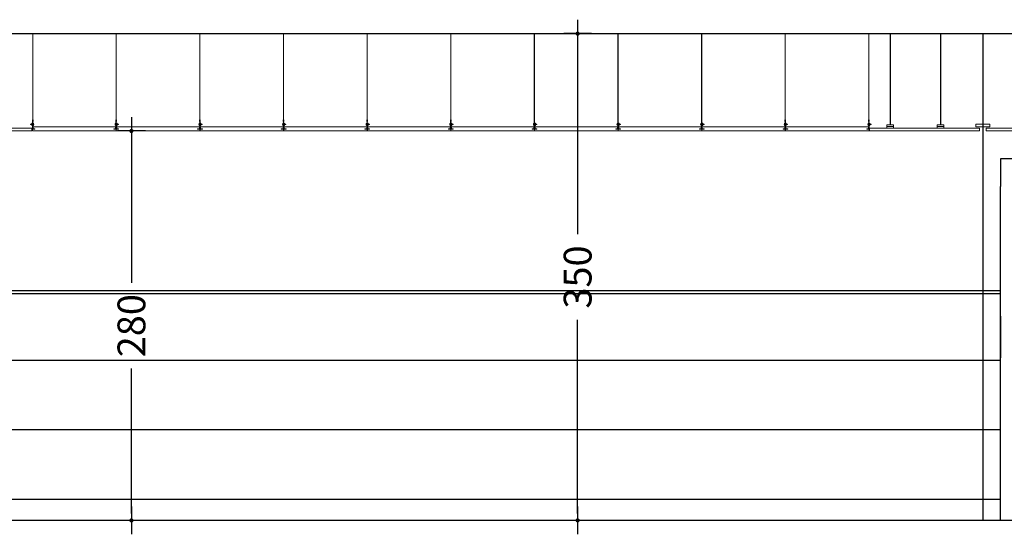
# Model space of a CAD drawing. Units: millimetres. Extents: x -103144 to -94444, y -18896 to -12656.
# Drawn here: x -99458 to -98750, y -15134 to -14764 of the extents above; entities that cross this region are included whole.
import ezdxf

# ---------------------------------------------------------------- set-up
doc = ezdxf.new("R2010")
doc.units = ezdxf.units.MM
doc.header["$PDMODE"] = 3
doc.header["$PDSIZE"] = -3
doc.linetypes.add('CONTINUA', pattern=[0])
for name, color, linetype in [('0-COTAS', 204, 'CONTINUA'), ('0-MUROS', 5, 'Continuous'), ('2', 9, 'Continuous'), ('A-ZOCALO', 53, 'Continuous'), ('CARP-EXTERIOR', 131, 'Continuous')]:
    doc.layers.add(name, color=color, linetype=linetype)
for name, color, linetype, lineweight in [('DET_PERFILERIA', 142, 'Continuous', 0), ('DET_PLADUR', 53, 'Continuous', 0), ('DET_TECHOMODULAR', 30, 'Continuous', 0)]:
    doc.layers.add(name, color=color, linetype=linetype, lineweight=lineweight)
doc.styles.add('2', font='SIMPLEX.shx')
doc.dimstyles.new('ACOPIN', dxfattribs={"dimtxt": 20, "dimasz": 5, "dimexe": 0, "dimexo": 0, "dimgap": 5, "dimtad": 0, "dimdec": 0, "dimzin": 0, "dimdsep": 46, "dimtxsty": '2', "dimblk1": 'PIN1', "dimblk2": 'PIN2', "dimsah": 1, "dimcen": 0, "dimdle": 40, "dimse1": 1, "dimse2": 1, "dimadec": 0, "dimazin": 0, "dimtfac": 0.1, "dimtdec": 0, "dimtix": 1, "dimtofl": 0, "dimtmove": 2, "dimatfit": 3, "dimldrblk": 'PIN1', "dimfxl": 0, "dimtolj": 1, "dimtzin": 0, "dimarcsym": 0})

# ---------------------------------------------------------------- blocks, each defined once
blk = doc.blocks.new('PERFIL PLADUR')
at = {"layer": 'DET_PERFILERIA'}
blk.add_hatch(color=256, dxfattribs=at).paths.add_polyline_path([(0.046, 0), (0, 0), (0, -0.023), (0.0069, -0.023), (0.0069, -0.0224), (0.0006, -0.0224), (0.0006, -0.0006), (0.0454, -0.0006), (0.0454, -0.0224), (0.0391, -0.0224), (0.0391, -0.023), (0.046, -0.023)])
blk.add_lwpolyline([(0.046, 0), (0, 0), (0, -0.023), (0.0069, -0.023), (0.0069, -0.0224), (0.0006, -0.0224), (0.0006, -0.0006), (0.0454, -0.0006), (0.0454, -0.0224), (0.0391, -0.0224), (0.0391, -0.023), (0.046, -0.023)], close=True, dxfattribs=at)
blk = doc.blocks.new('PIN1')
for p, q in [((0, -2), (0, 2)), ((2, 0), (-2, 0))]:
    blk.add_line(p, q)
at = {"const_width": 0.3}
blk.add_lwpolyline([(-0.15, 0, 1), (0.15, 0, 1)], format="xyb", close=True, dxfattribs=at)
blk = doc.blocks.new('PIN2')
for p, q in [((0, 2), (0, -2)), ((-2, 0), (2, 0))]:
    blk.add_line(p, q)
at = {"const_width": 0.3}
blk.add_lwpolyline([(-0.15, 0, 1), (0.15, 0, 1)], format="xyb", close=True, dxfattribs=at)
blk = doc.blocks.new('*D6')
at = {"layer": '0-COTAS', "color": 0, "lineweight": -2}
for p, q in [((-99056.99, -14778.75), (-99056.99, -14918.03)), ((-99056.99, -15118.75), (-99056.99, -14979.46))]:
    blk.add_line(p, q, dxfattribs=at)
at = {"layer": 'Defpoints', "color": 0}
for p in [(-99088.15, -14773.75, 0), (-99088.15, -15123.75), (-99056.99, -15123.75)]:
    blk.add_point(p, dxfattribs=at)
at = {"layer": '0-COTAS', "color": 0, "lineweight": -2, "xscale": 5, "yscale": 5, "zscale": 5}
for name, p, rotation in [('PIN1', (-99056.99, -14773.75), 90), ('PIN2', (-99056.99, -15123.75), 270)]:
    blk.add_blockref(name, p, dxfattribs=dict(at, rotation=rotation))
at = {"layer": '0-COTAS', "color": 0, "insert": (-99056.99, -14948.75), "char_height": 20, "attachment_point": 5, "rotation": 90, "style": '2'}
blk.add_mtext('\\A1;350', dxfattribs=at)
blk = doc.blocks.new('*D17')
at = {"layer": '0-COTAS', "color": 0, "lineweight": -2}
for p, q in [((-99377.82, -14848.76), (-99377.82, -14953.04)), ((-99377.82, -15118.75), (-99377.82, -15014.47))]:
    blk.add_line(p, q, dxfattribs=at)
at = {"layer": 'Defpoints', "color": 0}
for p in [(-99448.93, -14843.76, 0), (-99448.93, -15123.75), (-99377.82, -15123.75)]:
    blk.add_point(p, dxfattribs=at)
at = {"layer": '0-COTAS', "color": 0, "lineweight": -2, "xscale": 5, "yscale": 5, "zscale": 5}
for name, p, rotation in [('PIN1', (-99377.82, -14843.76), 90), ('PIN2', (-99377.82, -15123.75), 270)]:
    blk.add_blockref(name, p, dxfattribs=dict(at, rotation=rotation))
at = {"layer": '0-COTAS', "color": 0, "insert": (-99377.82, -14983.75), "char_height": 20, "attachment_point": 5, "rotation": 90, "style": '2'}
blk.add_mtext('\\A1;280', dxfattribs=at)

msp = doc.modelspace()

# ---------------------------------------------------------------- linework, layer by layer
at = {"layer": '0-MUROS'}
for p, q in [((-101543.62, -14773.75), (-95987.62, -14773.75)), ((-98765.62, -14773.75), (-98765.62, -15123.75)), ((-95987.62, -15123.75), (-101543.62, -15123.75))]:
    msp.add_line(p, q, dxfattribs=at)
at = {"layer": '2'}
msp.add_line((-99449.35, -14841.76, 0), (-99449.35, -14843.76, 0), dxfattribs=at)
at = {"layer": 'A-ZOCALO'}
for p, q in [((-98752.88, -14958.75), (-99981.88, -14958.75)), ((-98752.88, -14960.75), (-99981.88, -14960.75)), ((-98752.88, -15008.75), (-99981.88, -15008.75)), ((-98752.88, -15058.75), (-99550.16, -15058.75)), ((-98752.88, -15108.75), (-99981.88, -15108.75))]:
    msp.add_line(p, q, dxfattribs=at)
at = {"layer": 'CARP-EXTERIOR'}
for p, q in [((-98752.88, -15123.75), (-98752.88, -14883.75)), ((-98752.88, -14976.85), (-98752.88, -15006.85)), ((-98532.88, -15123.75), (-98752.88, -15123.75))]:
    msp.add_line(p, q, dxfattribs=at)
msp.add_lwpolyline([(-98532.88, -14883.75), (-98532.88, -14863.75), (-98752.88, -14863.75), (-98752.88, -14883.75)], dxfattribs=at)
at = {"layer": 'DET_PERFILERIA'}
for p, q in [((-98832.29, -14839.35, 0), (-98832.29, -14773.75, 0)), ((-98832.09, -14839.35, 0), (-98832.09, -14773.75, 0)), ((-98796.11, -14839.35, 0), (-98796.11, -14773.75, 0)), ((-98795.91, -14839.35, 0), (-98795.91, -14773.75, 0)), ((-98829.89, -14840.55, 0), (-98834.59, -14840.55, 0)), ((-98829.83, -14839.35, 0), (-98834.54, -14839.35, 0)), ((-98793.71, -14840.55, 0), (-98798.41, -14840.55, 0)), ((-98793.65, -14839.35, 0), (-98798.37, -14839.35, 0))]:
    msp.add_line(p, q, dxfattribs=at)
at = {"layer": 'DET_PLADUR', "linetype": 'CONTINUA'}
msp.add_line((-98847.15, -14841.76, 0), (-98847.15, -14843.76, 0), dxfattribs=at)
at = {"layer": 'DET_PLADUR', "linetype": 'CONTINUA', "elevation": 0}
for points in [[(-99449.35, -14843.76), (-99528.16, -14843.76), (-99528.16, -14841.76), (-99449.35, -14841.76)], [(-98847.15, -14843.76), (-98768.08, -14843.76), (-98768.08, -14841.76), (-98847.15, -14841.76)], [(-98692.28, -14843.76), (-98763.16, -14843.76), (-98763.16, -14841.76), (-98692.28, -14841.76)]]:
    msp.add_lwpolyline(points, dxfattribs=at)
for points in [[(-98770.58, -14840.76), (-98770.58, -14838.76), (-98765.62, -14838.76), (-98765.62, -14840.76)], [(-98760.66, -14840.76), (-98760.66, -14838.76), (-98765.62, -14838.76), (-98765.62, -14840.76)]]:
    msp.add_lwpolyline(points, close=True, dxfattribs=at)
at = {"layer": 'DET_TECHOMODULAR'}
for p, q in [((-99448.82, -14835.71, 0), (-99448.82, -14773.75, 0)), ((-99448.72, -14835.71, 0), (-99448.72, -14773.75, 0)), ((-99388.89, -14835.71, 0), (-99388.89, -14773.75, 0)), ((-99388.79, -14835.71, 0), (-99388.79, -14773.75, 0)), ((-99328.65, -14835.71, 0), (-99328.65, -14773.75, 0)), ((-99328.55, -14835.71, 0), (-99328.55, -14773.75, 0)), ((-99268.52, -14835.71, 0), (-99268.52, -14773.75, 0)), ((-99268.42, -14835.71, 0), (-99268.42, -14773.75, 0)), ((-99208.4, -14835.71, 0), (-99208.4, -14773.75, 0)), ((-99208.3, -14835.71, 0), (-99208.3, -14773.75, 0)), ((-99148.27, -14835.71, 0), (-99148.27, -14773.75, 0)), ((-99148.17, -14835.71, 0), (-99148.17, -14773.75, 0)), ((-99088.15, -14835.71, 0), (-99088.15, -14773.75, 0)), ((-99088.05, -14835.71, 0), (-99088.05, -14773.75, 0)), ((-99028.02, -14835.71, 0), (-99028.02, -14773.75, 0)), ((-99027.92, -14835.71, 0), (-99027.92, -14773.75, 0)), ((-98967.9, -14835.71, 0), (-98967.9, -14773.75, 0)), ((-98967.8, -14835.71, 0), (-98967.8, -14773.75, 0)), ((-98907.77, -14835.71, 0), (-98907.77, -14773.75, 0)), ((-98907.67, -14835.71, 0), (-98907.67, -14773.75, 0)), ((-98847.65, -14835.71, 0), (-98847.65, -14773.75, 0)), ((-98847.55, -14835.71, 0), (-98847.55, -14773.75, 0)), ((-99449.01, -14838.24, 0), (-99449.54, -14838.24, 0)), ((-99449.54, -14839.74, 0), (-99449.54, -14838.24, 0)), ((-99449.01, -14837.9, 0), (-99448.86, -14837.9, 0)), ((-99449.01, -14842.35, 0), (-99449.01, -14837.9, 0)), ((-99448.86, -14840.37, 0), (-99448.86, -14836.9, 0)), ((-99448.86, -14837.9, 0), (-99448.86, -14842.05, 0)), ((-99448.82, -14835.71, 0), (-99448.72, -14835.71, 0)), ((-99448.68, -14836.9, 0), (-99448.68, -14840.36, 0)), ((-99448.68, -14838.02, 0), (-99448.58, -14838.02, 0)), ((-99448.58, -14838.02, 0), (-99448.58, -14839.07, 0)), ((-99448.43, -14839.74, 0), (-99448.43, -14838.24, 0)), ((-99389.03, -14838.02, 0), (-99389.03, -14839.07, 0)), ((-99388.93, -14838.02, 0), (-99389.03, -14838.02, 0)), ((-99388.93, -14836.9, 0), (-99388.93, -14840.36, 0)), ((-99388.79, -14835.71, 0), (-99388.89, -14835.71, 0)), ((-99388.76, -14840.37, 0), (-99388.76, -14836.9, 0)), ((-99388.76, -14837.9, 0), (-99388.76, -14842.05, 0)), ((-99388.61, -14837.9, 0), (-99388.76, -14837.9, 0)), ((-99388.61, -14842.05, 0), (-99388.61, -14837.9, 0)), ((-99388.61, -14838.24, 0), (-99388.08, -14838.24, 0)), ((-99388.08, -14839.74, 0), (-99388.08, -14838.24, 0)), ((-99328.79, -14838.02, 0), (-99328.79, -14839.07, 0)), ((-99328.68, -14838.02, 0), (-99328.79, -14838.02, 0)), ((-99328.68, -14836.9, 0), (-99328.68, -14840.36, 0)), ((-99328.55, -14835.71, 0), (-99328.65, -14835.71, 0)), ((-99328.51, -14840.37, 0), (-99328.51, -14836.9, 0)), ((-99328.51, -14837.9, 0), (-99328.51, -14842.05, 0)), ((-99328.36, -14837.9, 0), (-99328.51, -14837.9, 0)), ((-99328.36, -14842.05, 0), (-99328.36, -14837.9, 0)), ((-99328.36, -14838.24, 0), (-99327.83, -14838.24, 0)), ((-99327.83, -14839.74, 0), (-99327.83, -14838.24, 0)), ((-99268.66, -14838.02, 0), (-99268.66, -14839.07, 0)), ((-99268.56, -14838.02, 0), (-99268.66, -14838.02, 0)), ((-99268.56, -14836.9, 0), (-99268.56, -14840.36, 0)), ((-99268.42, -14835.71, 0), (-99268.52, -14835.71, 0)), ((-99268.38, -14840.37, 0), (-99268.38, -14836.9, 0)), ((-99268.38, -14837.9, 0), (-99268.38, -14842.05, 0)), ((-99268.23, -14837.9, 0), (-99268.38, -14837.9, 0)), ((-99268.23, -14842.05, 0), (-99268.23, -14837.9, 0)), ((-99268.23, -14838.24, 0), (-99267.7, -14838.24, 0)), ((-99267.7, -14839.74, 0), (-99267.7, -14838.24, 0)), ((-99208.54, -14838.02, 0), (-99208.54, -14839.07, 0)), ((-99208.43, -14838.02, 0), (-99208.54, -14838.02, 0)), ((-99208.43, -14836.9, 0), (-99208.43, -14840.36, 0)), ((-99208.3, -14835.71, 0), (-99208.4, -14835.71, 0)), ((-99208.26, -14840.37, 0), (-99208.26, -14836.9, 0)), ((-99208.26, -14837.9, 0), (-99208.26, -14842.05, 0)), ((-99208.11, -14837.9, 0), (-99208.26, -14837.9, 0)), ((-99208.11, -14842.05, 0), (-99208.11, -14837.9, 0)), ((-99208.11, -14838.24, 0), (-99207.58, -14838.24, 0)), ((-99207.58, -14839.74, 0), (-99207.58, -14838.24, 0)), ((-99148.41, -14838.02, 0), (-99148.41, -14839.07, 0)), ((-99148.31, -14838.02, 0), (-99148.41, -14838.02, 0)), ((-99148.31, -14836.9, 0), (-99148.31, -14840.36, 0)), ((-99148.17, -14835.71, 0), (-99148.27, -14835.71, 0)), ((-99148.13, -14840.37, 0), (-99148.13, -14836.9, 0)), ((-99148.13, -14837.9, 0), (-99148.13, -14842.05, 0)), ((-99147.98, -14837.9, 0), (-99148.13, -14837.9, 0)), ((-99147.98, -14842.05, 0), (-99147.98, -14837.9, 0)), ((-99147.98, -14838.24, 0), (-99147.45, -14838.24, 0)), ((-99147.45, -14839.74, 0), (-99147.45, -14838.24, 0)), ((-99088.29, -14838.02, 0), (-99088.29, -14839.07, 0)), ((-99088.18, -14838.02, 0), (-99088.29, -14838.02, 0)), ((-99088.18, -14836.9, 0), (-99088.18, -14840.36, 0)), ((-99088.05, -14835.71, 0), (-99088.15, -14835.71, 0)), ((-99088.01, -14840.37, 0), (-99088.01, -14836.9, 0)), ((-99088.01, -14837.9, 0), (-99088.01, -14842.05, 0)), ((-99087.86, -14837.9, 0), (-99088.01, -14837.9, 0)), ((-99087.86, -14842.05, 0), (-99087.86, -14837.9, 0)), ((-99087.86, -14838.24, 0), (-99087.33, -14838.24, 0)), ((-99087.33, -14839.74, 0), (-99087.33, -14838.24, 0)), ((-99028.16, -14838.02, 0), (-99028.16, -14839.07, 0)), ((-99028.06, -14838.02, 0), (-99028.16, -14838.02, 0)), ((-99028.06, -14836.9, 0), (-99028.06, -14840.36, 0)), ((-99027.92, -14835.71, 0), (-99028.02, -14835.71, 0)), ((-99027.88, -14840.37, 0), (-99027.88, -14836.9, 0)), ((-99027.88, -14837.9, 0), (-99027.88, -14842.05, 0)), ((-99027.73, -14837.9, 0), (-99027.88, -14837.9, 0)), ((-99027.73, -14842.05, 0), (-99027.73, -14837.9, 0)), ((-99027.73, -14838.24, 0), (-99027.2, -14838.24, 0)), ((-99027.2, -14839.74, 0), (-99027.2, -14838.24, 0)), ((-98968.04, -14838.02, 0), (-98968.04, -14839.07, 0)), ((-98967.94, -14838.02, 0), (-98968.04, -14838.02, 0)), ((-98967.94, -14836.9, 0), (-98967.94, -14840.36, 0)), ((-98967.8, -14835.71, 0), (-98967.9, -14835.71, 0)), ((-98967.76, -14840.37, 0), (-98967.76, -14836.9, 0)), ((-98967.76, -14837.9, 0), (-98967.76, -14842.05, 0)), ((-98967.61, -14837.9, 0), (-98967.76, -14837.9, 0)), ((-98967.61, -14842.05, 0), (-98967.61, -14837.9, 0)), ((-98967.61, -14838.24, 0), (-98967.08, -14838.24, 0)), ((-98967.08, -14839.74, 0), (-98967.08, -14838.24, 0)), ((-98907.91, -14838.02, 0), (-98907.91, -14839.07, 0)), ((-98907.81, -14838.02, 0), (-98907.91, -14838.02, 0)), ((-98907.81, -14836.9, 0), (-98907.81, -14840.36, 0)), ((-98907.67, -14835.71, 0), (-98907.77, -14835.71, 0)), ((-98907.63, -14840.37, 0), (-98907.63, -14836.9, 0)), ((-98907.63, -14837.9, 0), (-98907.63, -14842.05, 0)), ((-98907.48, -14837.9, 0), (-98907.63, -14837.9, 0)), ((-98907.48, -14842.05, 0), (-98907.48, -14837.9, 0)), ((-98907.48, -14838.24, 0), (-98906.95, -14838.24, 0)), ((-98906.95, -14839.74, 0), (-98906.95, -14838.24, 0)), ((-98847.94, -14839.74, 0), (-98847.94, -14838.24, 0)), ((-98847.79, -14838.02, 0), (-98847.79, -14839.07, 0)), ((-98847.69, -14838.02, 0), (-98847.79, -14838.02, 0)), ((-98847.69, -14836.9, 0), (-98847.69, -14840.36, 0)), ((-98847.55, -14835.71, 0), (-98847.65, -14835.71, 0)), ((-98847.51, -14840.37, 0), (-98847.51, -14836.9, 0)), ((-98847.51, -14837.9, 0), (-98847.51, -14842.05, 0)), ((-98847.36, -14837.9, 0), (-98847.51, -14837.9, 0)), ((-98847.36, -14842.35, 0), (-98847.36, -14837.9, 0)), ((-98847.36, -14838.24, 0), (-98846.83, -14838.24, 0)), ((-98846.83, -14839.74, 0), (-98846.83, -14838.24, 0)), ((-99450.5, -14838.76, 0), (-99450.5, -14839.21, 0)), ((-99449.54, -14838.76, 0), (-99450.5, -14838.76, 0)), ((-99450.5, -14839.21, 0), (-99449.54, -14839.21, 0)), ((-99449.01, -14838.99, 0), (-99449.54, -14838.99, 0)), ((-99449.01, -14839.74, 0), (-99449.54, -14839.74, 0)), ((-99449.01, -14842.35, 0), (-99448.92, -14842.35, 0)), ((-99447.41, -14842.35, 0), (-99448.95, -14842.35, 0)), ((-99447.28, -14842.46, 0), (-99448.93, -14842.46, 0)), ((-99448.93, -14842.46, 0), (-99448.93, -14843.76, 0)), ((-99388.81, -14843.76, 0), (-99448.93, -14843.76, 0)), ((-99448.68, -14840.36, 0), (-99448.86, -14840.36, 0)), ((-99447.41, -14842.2, 0), (-99448.71, -14842.2, 0)), ((-99448.68, -14839.96, 0), (-99448.58, -14839.96, 0)), ((-99448.58, -14839.96, 0), (-99448.58, -14838.91, 0)), ((-99448.58, -14840.77, 0), (-99389.13, -14840.77, 0)), ((-99448.58, -14842.15, 0), (-99448.58, -14840.77, 0)), ((-99447.28, -14842.15, 0), (-99448.58, -14842.15, 0)), ((-99447.41, -14842.2, 0), (-99447.41, -14842.35, 0)), ((-99447.28, -14842.15, 0), (-99447.28, -14842.46, 0)), ((-99390.46, -14842.15, 0), (-99390.46, -14842.46, 0)), ((-99390.46, -14842.15, 0), (-99389.16, -14842.15, 0)), ((-99390.46, -14842.15, 0), (-99390.46, -14842.46, 0)), ((-99390.46, -14842.15, 0), (-99389.16, -14842.15, 0)), ((-99390.46, -14842.46, 0), (-99388.81, -14842.46, 0)), ((-99390.33, -14842.15, 0), (-99390.33, -14842.46, 0)), ((-99390.33, -14842.15, 0), (-99389.04, -14842.15, 0)), ((-99390.33, -14842.46, 0), (-99387.03, -14842.46, 0)), ((-99390.21, -14842.2, 0), (-99388.91, -14842.2, 0)), ((-99390.21, -14842.2, 0), (-99390.21, -14842.35, 0)), ((-99390.21, -14842.35, 0), (-99388.67, -14842.35, 0)), ((-99389.16, -14842.15, 0), (-99389.16, -14840.77, 0)), ((-99389.16, -14842.15, 0), (-99389.16, -14840.77, 0)), ((-99389.04, -14842.15, 0), (-99389.04, -14840.77, 0)), ((-99389.03, -14839.96, 0), (-99389.03, -14838.91, 0)), ((-99388.93, -14839.96, 0), (-99389.03, -14839.96, 0)), ((-99388.93, -14840.36, 0), (-99388.76, -14840.36, 0)), ((-99388.81, -14842.46, 0), (-99388.81, -14843.76, 0)), ((-99388.81, -14842.46, 0), (-99388.81, -14843.76, 0)), ((-99387.16, -14842.35, 0), (-99388.7, -14842.35, 0)), ((-99388.68, -14842.46, 0), (-99388.68, -14843.76, 0)), ((-99328.68, -14843.76, 0), (-99388.68, -14843.76, 0)), ((-99388.61, -14838.99, 0), (-99388.08, -14838.99, 0)), ((-99388.61, -14839.74, 0), (-99388.08, -14839.74, 0)), ((-99387.16, -14842.2, 0), (-99388.46, -14842.2, 0)), ((-99388.35, -14842.14, 0), (-99388.35, -14840.77, 0)), ((-99388.35, -14840.77, 0), (-99328.91, -14840.77, 0)), ((-99387.03, -14842.14, 0), (-99388.35, -14842.14, 0)), ((-99388.08, -14838.76, 0), (-99387.11, -14838.76, 0)), ((-99387.11, -14839.21, 0), (-99388.08, -14839.21, 0)), ((-99387.16, -14842.2, 0), (-99387.16, -14842.35, 0)), ((-99387.11, -14838.76, 0), (-99387.11, -14839.21, 0)), ((-99387.03, -14842.46, 0), (-99387.03, -14842.14, 0)), ((-99330.21, -14842.15, 0), (-99330.21, -14842.46, 0)), ((-99330.21, -14842.15, 0), (-99328.91, -14842.15, 0)), ((-99330.21, -14842.15, 0), (-99330.21, -14842.46, 0)), ((-99330.21, -14842.15, 0), (-99328.91, -14842.15, 0)), ((-99330.21, -14842.46, 0), (-99328.56, -14842.46, 0)), ((-99330.08, -14842.15, 0), (-99330.08, -14842.46, 0)), ((-99330.08, -14842.15, 0), (-99328.79, -14842.15, 0)), ((-99330.08, -14842.46, 0), (-99326.78, -14842.46, 0)), ((-99329.96, -14842.2, 0), (-99328.66, -14842.2, 0)), ((-99329.96, -14842.2, 0), (-99329.96, -14842.35, 0)), ((-99329.96, -14842.35, 0), (-99328.42, -14842.35, 0)), ((-99328.91, -14842.15, 0), (-99328.91, -14840.77, 0)), ((-99328.91, -14842.15, 0), (-99328.91, -14840.77, 0)), ((-99328.79, -14839.96, 0), (-99328.79, -14838.91, 0)), ((-99328.68, -14839.96, 0), (-99328.79, -14839.96, 0)), ((-99328.79, -14842.15, 0), (-99328.79, -14840.77, 0)), ((-99328.68, -14840.36, 0), (-99328.51, -14840.36, 0)), ((-99328.56, -14842.46, 0), (-99328.56, -14843.76, 0)), ((-99328.56, -14842.46, 0), (-99328.56, -14843.76, 0)), ((-99326.91, -14842.35, 0), (-99328.45, -14842.35, 0)), ((-99328.43, -14842.46, 0), (-99328.43, -14843.76, 0)), ((-99268.43, -14843.76, 0), (-99328.43, -14843.76, 0)), ((-99328.36, -14838.99, 0), (-99327.83, -14838.99, 0)), ((-99328.36, -14839.74, 0), (-99327.83, -14839.74, 0)), ((-99326.91, -14842.2, 0), (-99328.21, -14842.2, 0)), ((-99328.1, -14842.14, 0), (-99328.1, -14840.77, 0)), ((-99328.1, -14840.77, 0), (-99268.66, -14840.77, 0)), ((-99326.78, -14842.14, 0), (-99328.1, -14842.14, 0)), ((-99327.83, -14838.76, 0), (-99326.86, -14838.76, 0)), ((-99326.86, -14839.21, 0), (-99327.83, -14839.21, 0)), ((-99326.91, -14842.2, 0), (-99326.91, -14842.35, 0)), ((-99326.86, -14838.76, 0), (-99326.86, -14839.21, 0)), ((-99326.78, -14842.46, 0), (-99326.78, -14842.14, 0)), ((-99270.08, -14842.15, 0), (-99270.08, -14842.46, 0)), ((-99270.08, -14842.15, 0), (-99268.79, -14842.15, 0)), ((-99270.08, -14842.15, 0), (-99270.08, -14842.46, 0)), ((-99270.08, -14842.15, 0), (-99268.79, -14842.15, 0)), ((-99270.08, -14842.46, 0), (-99268.43, -14842.46, 0)), ((-99269.96, -14842.15, 0), (-99269.96, -14842.46, 0)), ((-99269.96, -14842.15, 0), (-99268.66, -14842.15, 0)), ((-99269.96, -14842.46, 0), (-99266.66, -14842.46, 0)), ((-99269.83, -14842.2, 0), (-99268.53, -14842.2, 0)), ((-99269.83, -14842.2, 0), (-99269.83, -14842.35, 0)), ((-99269.83, -14842.35, 0), (-99268.29, -14842.35, 0)), ((-99268.79, -14842.15, 0), (-99268.79, -14840.77, 0)), ((-99268.79, -14842.15, 0), (-99268.79, -14840.77, 0)), ((-99268.66, -14839.96, 0), (-99268.66, -14838.91, 0)), ((-99268.56, -14839.96, 0), (-99268.66, -14839.96, 0)), ((-99268.66, -14842.15, 0), (-99268.66, -14840.77, 0)), ((-99268.56, -14840.36, 0), (-99268.38, -14840.36, 0)), ((-99268.43, -14842.46, 0), (-99268.43, -14843.76, 0)), ((-99268.43, -14842.46, 0), (-99268.43, -14843.76, 0)), ((-99266.78, -14842.35, 0), (-99268.32, -14842.35, 0)), ((-99268.31, -14842.46, 0), (-99268.31, -14843.76, 0)), ((-99208.31, -14843.76, 0), (-99268.31, -14843.76, 0)), ((-99268.23, -14838.99, 0), (-99267.7, -14838.99, 0)), ((-99268.23, -14839.74, 0), (-99267.7, -14839.74, 0)), ((-99266.78, -14842.2, 0), (-99268.08, -14842.2, 0)), ((-99267.98, -14842.14, 0), (-99267.98, -14840.77, 0)), ((-99267.98, -14840.77, 0), (-99208.54, -14840.77, 0)), ((-99266.66, -14842.14, 0), (-99267.98, -14842.14, 0)), ((-99267.7, -14838.76, 0), (-99266.74, -14838.76, 0)), ((-99266.74, -14839.21, 0), (-99267.7, -14839.21, 0)), ((-99266.78, -14842.2, 0), (-99266.78, -14842.35, 0)), ((-99266.74, -14838.76, 0), (-99266.74, -14839.21, 0)), ((-99266.66, -14842.46, 0), (-99266.66, -14842.14, 0)), ((-99209.96, -14842.15, 0), (-99209.96, -14842.46, 0)), ((-99209.96, -14842.15, 0), (-99208.66, -14842.15, 0)), ((-99209.96, -14842.15, 0), (-99209.96, -14842.46, 0)), ((-99209.96, -14842.15, 0), (-99208.66, -14842.15, 0)), ((-99209.96, -14842.46, 0), (-99208.31, -14842.46, 0)), ((-99209.83, -14842.15, 0), (-99209.83, -14842.46, 0)), ((-99209.83, -14842.15, 0), (-99208.54, -14842.15, 0)), ((-99209.83, -14842.46, 0), (-99206.53, -14842.46, 0)), ((-99209.71, -14842.2, 0), (-99208.41, -14842.2, 0)), ((-99209.71, -14842.2, 0), (-99209.71, -14842.35, 0)), ((-99209.71, -14842.35, 0), (-99208.17, -14842.35, 0)), ((-99208.66, -14842.15, 0), (-99208.66, -14840.77, 0)), ((-99208.66, -14842.15, 0), (-99208.66, -14840.77, 0)), ((-99208.54, -14839.96, 0), (-99208.54, -14838.91, 0)), ((-99208.43, -14839.96, 0), (-99208.54, -14839.96, 0)), ((-99208.54, -14842.15, 0), (-99208.54, -14840.77, 0)), ((-99208.43, -14840.36, 0), (-99208.26, -14840.36, 0)), ((-99208.31, -14842.46, 0), (-99208.31, -14843.76, 0)), ((-99208.31, -14842.46, 0), (-99208.31, -14843.76, 0)), ((-99206.66, -14842.35, 0), (-99208.2, -14842.35, 0)), ((-99208.18, -14842.46, 0), (-99208.18, -14843.76, 0)), ((-99148.18, -14843.76, 0), (-99208.18, -14843.76, 0)), ((-99208.11, -14838.99, 0), (-99207.58, -14838.99, 0)), ((-99208.11, -14839.74, 0), (-99207.58, -14839.74, 0)), ((-99206.66, -14842.2, 0), (-99207.96, -14842.2, 0)), ((-99207.86, -14842.14, 0), (-99207.86, -14840.77, 0)), ((-99207.86, -14840.77, 0), (-99148.41, -14840.77, 0)), ((-99206.53, -14842.14, 0), (-99207.86, -14842.14, 0)), ((-99207.58, -14838.76, 0), (-99206.61, -14838.76, 0)), ((-99206.61, -14839.21, 0), (-99207.58, -14839.21, 0)), ((-99206.66, -14842.2, 0), (-99206.66, -14842.35, 0)), ((-99206.61, -14838.76, 0), (-99206.61, -14839.21, 0)), ((-99206.53, -14842.46, 0), (-99206.53, -14842.14, 0)), ((-99149.83, -14842.15, 0), (-99149.83, -14842.46, 0)), ((-99149.83, -14842.15, 0), (-99148.54, -14842.15, 0)), ((-99149.83, -14842.15, 0), (-99149.83, -14842.46, 0)), ((-99149.83, -14842.15, 0), (-99148.54, -14842.15, 0)), ((-99149.83, -14842.46, 0), (-99148.18, -14842.46, 0)), ((-99149.71, -14842.15, 0), (-99149.71, -14842.46, 0)), ((-99149.71, -14842.15, 0), (-99148.41, -14842.15, 0)), ((-99149.71, -14842.46, 0), (-99146.41, -14842.46, 0)), ((-99149.58, -14842.2, 0), (-99148.28, -14842.2, 0)), ((-99149.58, -14842.2, 0), (-99149.58, -14842.35, 0)), ((-99149.58, -14842.35, 0), (-99148.04, -14842.35, 0)), ((-99148.54, -14842.15, 0), (-99148.54, -14840.77, 0)), ((-99148.54, -14842.15, 0), (-99148.54, -14840.77, 0)), ((-99148.41, -14839.96, 0), (-99148.41, -14838.91, 0)), ((-99148.31, -14839.96, 0), (-99148.41, -14839.96, 0)), ((-99148.41, -14842.15, 0), (-99148.41, -14840.77, 0)), ((-99148.31, -14840.36, 0), (-99148.13, -14840.36, 0)), ((-99148.18, -14842.46, 0), (-99148.18, -14843.76, 0)), ((-99148.18, -14842.46, 0), (-99148.18, -14843.76, 0)), ((-99146.53, -14842.35, 0), (-99148.07, -14842.35, 0)), ((-99148.06, -14842.46, 0), (-99148.06, -14843.76, 0)), ((-99088.06, -14843.76, 0), (-99148.06, -14843.76, 0)), ((-99147.98, -14838.99, 0), (-99147.45, -14838.99, 0)), ((-99147.98, -14839.74, 0), (-99147.45, -14839.74, 0)), ((-99146.53, -14842.2, 0), (-99147.83, -14842.2, 0)), ((-99147.73, -14842.14, 0), (-99147.73, -14840.77, 0)), ((-99147.73, -14840.77, 0), (-99088.29, -14840.77, 0)), ((-99146.41, -14842.14, 0), (-99147.73, -14842.14, 0)), ((-99147.45, -14838.76, 0), (-99146.49, -14838.76, 0)), ((-99146.49, -14839.21, 0), (-99147.45, -14839.21, 0)), ((-99146.53, -14842.2, 0), (-99146.53, -14842.35, 0)), ((-99146.49, -14838.76, 0), (-99146.49, -14839.21, 0)), ((-99146.41, -14842.46, 0), (-99146.41, -14842.14, 0)), ((-99089.71, -14842.15, 0), (-99089.71, -14842.46, 0)), ((-99089.71, -14842.15, 0), (-99088.41, -14842.15, 0)), ((-99089.71, -14842.15, 0), (-99089.71, -14842.46, 0)), ((-99089.71, -14842.15, 0), (-99088.41, -14842.15, 0)), ((-99089.71, -14842.46, 0), (-99088.06, -14842.46, 0)), ((-99089.58, -14842.15, 0), (-99089.58, -14842.46, 0)), ((-99089.58, -14842.15, 0), (-99088.29, -14842.15, 0)), ((-99089.58, -14842.46, 0), (-99086.28, -14842.46, 0)), ((-99089.46, -14842.2, 0), (-99088.16, -14842.2, 0)), ((-99089.46, -14842.2, 0), (-99089.46, -14842.35, 0)), ((-99089.46, -14842.35, 0), (-99087.92, -14842.35, 0)), ((-99088.41, -14842.15, 0), (-99088.41, -14840.77, 0)), ((-99088.41, -14842.15, 0), (-99088.41, -14840.77, 0)), ((-99088.29, -14839.96, 0), (-99088.29, -14838.91, 0)), ((-99088.18, -14839.96, 0), (-99088.29, -14839.96, 0)), ((-99088.29, -14842.15, 0), (-99088.29, -14840.77, 0)), ((-99088.18, -14840.36, 0), (-99088.01, -14840.36, 0)), ((-99088.06, -14842.46, 0), (-99088.06, -14843.76, 0)), ((-99088.06, -14842.46, 0), (-99088.06, -14843.76, 0)), ((-99086.41, -14842.35, 0), (-99087.95, -14842.35, 0)), ((-99087.93, -14842.46, 0), (-99087.93, -14843.76, 0)), ((-99027.93, -14843.76, 0), (-99087.93, -14843.76, 0)), ((-99087.86, -14838.99, 0), (-99087.33, -14838.99, 0)), ((-99087.86, -14839.74, 0), (-99087.33, -14839.74, 0)), ((-99086.41, -14842.2, 0), (-99087.71, -14842.2, 0)), ((-99087.61, -14842.14, 0), (-99087.61, -14840.77, 0)), ((-99087.61, -14840.77, 0), (-99028.16, -14840.77, 0)), ((-99086.28, -14842.14, 0), (-99087.61, -14842.14, 0)), ((-99087.33, -14838.76, 0), (-99086.36, -14838.76, 0)), ((-99086.36, -14839.21, 0), (-99087.33, -14839.21, 0)), ((-99086.41, -14842.2, 0), (-99086.41, -14842.35, 0)), ((-99086.36, -14838.76, 0), (-99086.36, -14839.21, 0)), ((-99086.28, -14842.46, 0), (-99086.28, -14842.14, 0)), ((-99029.58, -14842.15, 0), (-99029.58, -14842.46, 0)), ((-99029.58, -14842.15, 0), (-99028.29, -14842.15, 0)), ((-99029.58, -14842.15, 0), (-99029.58, -14842.46, 0)), ((-99029.58, -14842.15, 0), (-99028.29, -14842.15, 0)), ((-99029.58, -14842.46, 0), (-99027.93, -14842.46, 0)), ((-99029.46, -14842.15, 0), (-99029.46, -14842.46, 0)), ((-99029.46, -14842.15, 0), (-99028.16, -14842.15, 0)), ((-99029.46, -14842.46, 0), (-99026.16, -14842.46, 0)), ((-99029.33, -14842.2, 0), (-99028.03, -14842.2, 0)), ((-99029.33, -14842.2, 0), (-99029.33, -14842.35, 0)), ((-99029.33, -14842.35, 0), (-99027.8, -14842.35, 0)), ((-99028.29, -14842.15, 0), (-99028.29, -14840.77, 0)), ((-99028.29, -14842.15, 0), (-99028.29, -14840.77, 0)), ((-99028.16, -14839.96, 0), (-99028.16, -14838.91, 0)), ((-99028.06, -14839.96, 0), (-99028.16, -14839.96, 0)), ((-99028.16, -14842.15, 0), (-99028.16, -14840.77, 0)), ((-99028.06, -14840.36, 0), (-99027.88, -14840.36, 0)), ((-99027.93, -14842.46, 0), (-99027.93, -14843.76, 0)), ((-99027.93, -14842.46, 0), (-99027.93, -14843.76, 0)), ((-99026.28, -14842.35, 0), (-99027.82, -14842.35, 0)), ((-99027.81, -14842.46, 0), (-99027.81, -14843.76, 0)), ((-98967.81, -14843.76, 0), (-99027.81, -14843.76, 0)), ((-99027.73, -14838.99, 0), (-99027.2, -14838.99, 0)), ((-99027.73, -14839.74, 0), (-99027.2, -14839.74, 0)), ((-99026.28, -14842.2, 0), (-99027.58, -14842.2, 0)), ((-99027.48, -14842.14, 0), (-99027.48, -14840.77, 0)), ((-99027.48, -14840.77, 0), (-98968.04, -14840.77, 0)), ((-99026.16, -14842.14, 0), (-99027.48, -14842.14, 0)), ((-99027.2, -14838.76, 0), (-99026.24, -14838.76, 0)), ((-99026.24, -14839.21, 0), (-99027.2, -14839.21, 0)), ((-99026.28, -14842.2, 0), (-99026.28, -14842.35, 0)), ((-99026.24, -14838.76, 0), (-99026.24, -14839.21, 0)), ((-99026.16, -14842.46, 0), (-99026.16, -14842.14, 0)), ((-98969.46, -14842.15, 0), (-98969.46, -14842.46, 0)), ((-98969.46, -14842.15, 0), (-98968.16, -14842.15, 0)), ((-98969.46, -14842.15, 0), (-98969.46, -14842.46, 0)), ((-98969.46, -14842.15, 0), (-98968.16, -14842.15, 0)), ((-98969.46, -14842.46, 0), (-98967.81, -14842.46, 0)), ((-98969.33, -14842.15, 0), (-98969.33, -14842.46, 0)), ((-98969.33, -14842.15, 0), (-98968.04, -14842.15, 0)), ((-98969.33, -14842.46, 0), (-98966.03, -14842.46, 0)), ((-98969.21, -14842.2, 0), (-98967.91, -14842.2, 0)), ((-98969.21, -14842.2, 0), (-98969.21, -14842.35, 0)), ((-98969.21, -14842.35, 0), (-98967.67, -14842.35, 0)), ((-98968.16, -14842.15, 0), (-98968.16, -14840.77, 0)), ((-98968.16, -14842.15, 0), (-98968.16, -14840.77, 0)), ((-98968.04, -14839.96, 0), (-98968.04, -14838.91, 0)), ((-98967.94, -14839.96, 0), (-98968.04, -14839.96, 0)), ((-98968.04, -14842.15, 0), (-98968.04, -14840.77, 0)), ((-98967.94, -14840.36, 0), (-98967.76, -14840.36, 0)), ((-98967.81, -14842.46, 0), (-98967.81, -14843.76, 0)), ((-98967.81, -14842.46, 0), (-98967.81, -14843.76, 0)), ((-98966.16, -14842.35, 0), (-98967.7, -14842.35, 0)), ((-98967.68, -14842.46, 0), (-98967.68, -14843.76, 0)), ((-98907.68, -14843.76, 0), (-98967.68, -14843.76, 0)), ((-98967.61, -14838.99, 0), (-98967.08, -14838.99, 0)), ((-98967.61, -14839.74, 0), (-98967.08, -14839.74, 0)), ((-98966.16, -14842.2, 0), (-98967.46, -14842.2, 0)), ((-98967.36, -14842.14, 0), (-98967.36, -14840.77, 0)), ((-98967.36, -14840.77, 0), (-98907.92, -14840.77, 0)), ((-98966.03, -14842.14, 0), (-98967.36, -14842.14, 0)), ((-98967.08, -14838.76, 0), (-98966.11, -14838.76, 0)), ((-98966.11, -14839.21, 0), (-98967.08, -14839.21, 0)), ((-98966.16, -14842.2, 0), (-98966.16, -14842.35, 0)), ((-98966.11, -14838.76, 0), (-98966.11, -14839.21, 0)), ((-98966.03, -14842.46, 0), (-98966.03, -14842.14, 0)), ((-98909.33, -14842.15, 0), (-98909.33, -14842.46, 0)), ((-98909.33, -14842.15, 0), (-98908.04, -14842.15, 0)), ((-98909.33, -14842.46, 0), (-98907.68, -14842.46, 0)), ((-98909.21, -14842.15, 0), (-98909.21, -14842.46, 0)), ((-98909.21, -14842.15, 0), (-98907.92, -14842.15, 0)), ((-98909.21, -14842.46, 0), (-98905.91, -14842.46, 0)), ((-98909.08, -14842.2, 0), (-98907.78, -14842.2, 0)), ((-98909.08, -14842.2, 0), (-98909.08, -14842.35, 0)), ((-98909.08, -14842.35, 0), (-98907.55, -14842.35, 0)), ((-98907.92, -14842.15, 0), (-98907.92, -14840.77, 0)), ((-98907.91, -14839.96, 0), (-98907.91, -14838.91, 0)), ((-98907.81, -14839.96, 0), (-98907.91, -14839.96, 0)), ((-98907.81, -14840.36, 0), (-98907.63, -14840.36, 0)), ((-98907.68, -14842.46, 0), (-98907.68, -14843.76, 0)), ((-98906.03, -14842.35, 0), (-98907.57, -14842.35, 0)), ((-98907.56, -14842.46, 0), (-98907.56, -14843.76, 0)), ((-98847.44, -14843.76, 0), (-98907.56, -14843.76, 0)), ((-98907.48, -14838.99, 0), (-98906.95, -14838.99, 0)), ((-98907.48, -14839.74, 0), (-98906.95, -14839.74, 0)), ((-98906.03, -14842.2, 0), (-98907.33, -14842.2, 0)), ((-98907.23, -14840.77, 0), (-98847.79, -14840.77, 0)), ((-98907.23, -14842.14, 0), (-98907.23, -14840.77, 0)), ((-98905.91, -14842.14, 0), (-98907.23, -14842.14, 0)), ((-98906.95, -14838.76, 0), (-98905.99, -14838.76, 0)), ((-98905.99, -14839.21, 0), (-98906.95, -14839.21, 0)), ((-98906.03, -14842.2, 0), (-98906.03, -14842.35, 0)), ((-98905.99, -14838.76, 0), (-98905.99, -14839.21, 0)), ((-98905.91, -14842.46, 0), (-98905.91, -14842.14, 0)), ((-98849.08, -14842.15, 0), (-98849.08, -14842.46, 0)), ((-98849.08, -14842.15, 0), (-98847.79, -14842.15, 0)), ((-98849.08, -14842.46, 0), (-98847.44, -14842.46, 0)), ((-98848.96, -14842.2, 0), (-98847.66, -14842.2, 0)), ((-98848.96, -14842.2, 0), (-98848.96, -14842.35, 0)), ((-98848.96, -14842.35, 0), (-98847.42, -14842.35, 0)), ((-98847.79, -14839.96, 0), (-98847.79, -14838.91, 0)), ((-98847.69, -14839.96, 0), (-98847.79, -14839.96, 0)), ((-98847.79, -14842.15, 0), (-98847.79, -14840.77, 0)), ((-98847.69, -14840.36, 0), (-98847.51, -14840.36, 0)), ((-98847.36, -14842.35, 0), (-98847.45, -14842.35, 0)), ((-98847.44, -14842.46, 0), (-98847.44, -14843.76, 0)), ((-98847.36, -14838.99, 0), (-98846.83, -14838.99, 0)), ((-98847.36, -14839.74, 0), (-98846.83, -14839.74, 0)), ((-98846.83, -14838.76, 0), (-98845.86, -14838.76, 0)), ((-98845.86, -14839.21, 0), (-98846.83, -14839.21, 0)), ((-98845.86, -14838.76, 0), (-98845.86, -14839.21, 0))]:
    msp.add_line(p, q, dxfattribs=at)
at = {"layer": 'DET_TECHOMODULAR', "elevation": 0}
for points in [[(-99448.97, -14836.9), (-99448.57, -14836.9), (-99448.57, -14835.71), (-99448.97, -14835.71)], [(-99388.65, -14836.9), (-99389.04, -14836.9), (-99389.04, -14835.71), (-99388.65, -14835.71)], [(-99328.4, -14836.9), (-99328.79, -14836.9), (-99328.79, -14835.71), (-99328.4, -14835.71)], [(-99268.27, -14836.9), (-99268.67, -14836.9), (-99268.67, -14835.71), (-99268.27, -14835.71)], [(-99208.15, -14836.9), (-99208.54, -14836.9), (-99208.54, -14835.71), (-99208.15, -14835.71)], [(-99148.02, -14836.9), (-99148.42, -14836.9), (-99148.42, -14835.71), (-99148.02, -14835.71)], [(-99087.9, -14836.9), (-99088.29, -14836.9), (-99088.29, -14835.71), (-99087.9, -14835.71)], [(-99027.77, -14836.9), (-99028.17, -14836.9), (-99028.17, -14835.71), (-99027.77, -14835.71)], [(-98967.65, -14836.9), (-98968.04, -14836.9), (-98968.04, -14835.71), (-98967.65, -14835.71)], [(-98907.53, -14836.9), (-98907.92, -14836.9), (-98907.92, -14835.71), (-98907.53, -14835.71)], [(-98847.4, -14836.9), (-98847.8, -14836.9), (-98847.8, -14835.71), (-98847.4, -14835.71)]]:
    msp.add_lwpolyline(points, close=True, dxfattribs=at)
at = {"layer": 'DET_TECHOMODULAR'}
for centre, radius, start, end in [((-99448.85, -14838.91, 0), 0.809, 355.07322, 70.42766), ((-99388.76, -14838.91, 0), 0.809, 109.57234, 184.92678), ((-99328.51, -14838.91, 0), 0.809, 109.57234, 184.92678), ((-99268.39, -14838.91, 0), 0.809, 109.57234, 184.92678), ((-99208.26, -14838.91, 0), 0.809, 109.57234, 184.92678), ((-99148.14, -14838.91, 0), 0.809, 109.57234, 184.92678), ((-99088.02, -14838.91, 0), 0.809, 109.57234, 184.92678), ((-99027.89, -14838.91, 0), 0.809, 109.57234, 184.92678), ((-98967.77, -14838.91, 0), 0.809, 109.57234, 184.92678), ((-98907.64, -14838.91, 0), 0.809, 109.57234, 184.92678), ((-98847.52, -14838.91, 0), 0.809, 109.57234, 184.92678), ((-99448.71, -14842.05, 0), 0.15, 180, 270), ((-99448.85, -14839.06, 0), 0.812, 289.65688, 5.53965), ((-99388.76, -14839.06, 0), 0.812, 174.46035, 250.34312), ((-99388.91, -14842.05, 0), 0.15, 270, 0), ((-99388.46, -14842.05, 0), 0.15, 180, 270), ((-99328.51, -14839.06, 0), 0.812, 174.46035, 250.34312), ((-99328.66, -14842.05, 0), 0.15, 270, 0), ((-99328.21, -14842.05, 0), 0.15, 180, 270), ((-99268.39, -14839.06, 0), 0.812, 174.46035, 250.34312), ((-99268.53, -14842.05, 0), 0.15, 270, 0), ((-99268.08, -14842.05, 0), 0.15, 180, 270), ((-99208.26, -14839.06, 0), 0.812, 174.46035, 250.34312), ((-99208.41, -14842.05, 0), 0.15, 270, 0), ((-99207.96, -14842.05, 0), 0.15, 180, 270), ((-99148.14, -14839.06, 0), 0.812, 174.46035, 250.34312), ((-99148.28, -14842.05, 0), 0.15, 270, 0), ((-99147.83, -14842.05, 0), 0.15, 180, 270), ((-99088.01, -14839.06, 0), 0.812, 174.46035, 250.34312), ((-99088.16, -14842.05, 0), 0.15, 270, 0), ((-99087.71, -14842.05, 0), 0.15, 180, 270), ((-99027.89, -14839.06, 0), 0.812, 174.46035, 250.34312), ((-99028.03, -14842.05, 0), 0.15, 270, 0), ((-99027.58, -14842.05, 0), 0.15, 180, 270), ((-98967.76, -14839.06, 0), 0.812, 174.46035, 250.34312), ((-98967.91, -14842.05, 0), 0.15, 270, 0), ((-98967.46, -14842.05, 0), 0.15, 180, 270), ((-98907.64, -14839.06, 0), 0.812, 174.46035, 250.34312), ((-98907.78, -14842.05, 0), 0.15, 270, 0), ((-98907.33, -14842.05, 0), 0.15, 180, 270), ((-98847.51, -14839.06, 0), 0.812, 174.46035, 250.34312), ((-98847.66, -14842.05, 0), 0.15, 270, 0)]:
    msp.add_arc(centre, radius, start, end, dxfattribs=at)

# ---------------------------------------------------------------- block references
at = {"layer": 'DET_PERFILERIA', "xscale": 104.8100200016187, "yscale": 104.8100200481713, "zscale": 104.8100200072644, "rotation": 180.0000291725626}
for p in [(-98829.83, -14841.76, 0), (-98829.83, -14841.76, 0), (-98793.65, -14841.76, 0), (-98793.65, -14841.76, 0)]:
    msp.add_blockref('PERFIL PLADUR', p, dxfattribs=at)

# ---------------------------------------------------------------- dimensions: what is measured, and where the dimension line sits
at = {"layer": '0-COTAS'}
for base, p1, p2, picture, middle in [((-99056.99, -15123.75), (-99088.15, -14773.75, 0), (-99088.15, -15123.75), '*D6', (-99056.99, -14948.75)), ((-99377.82, -15123.75), (-99448.93, -14843.76, 0), (-99448.93, -15123.75), '*D17', (-99377.82, -14983.75))]:
    dim = msp.add_linear_dim(base=base, p1=p1, p2=p2, angle=90, dimstyle='ACOPIN', dxfattribs=at)
    dim.commit()
    dim.dimension.update_dxf_attribs({"geometry": picture, "text_midpoint": middle})

doc.saveas('drawing.dxf')
